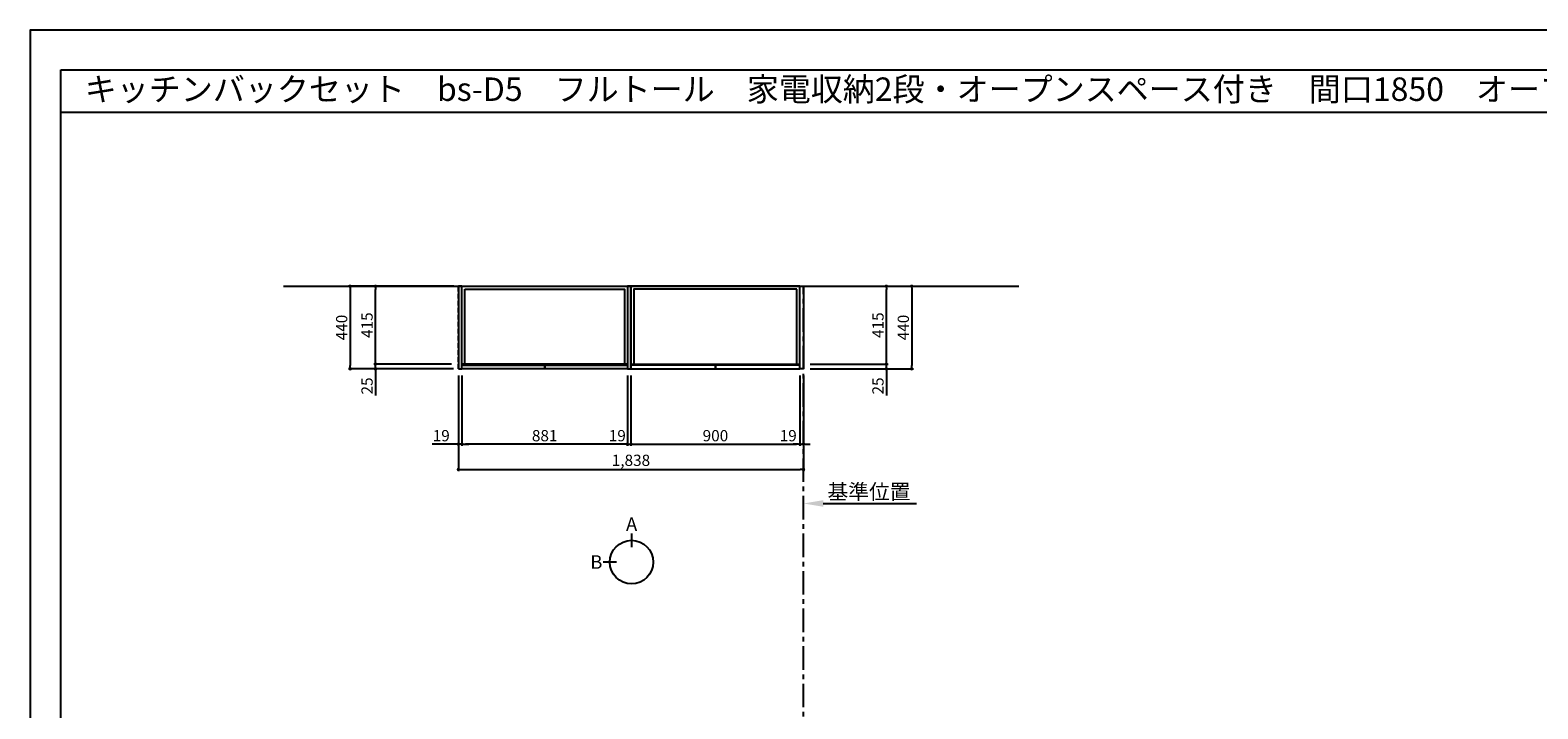
# Model space of a CAD drawing. Extents: x 41922 to 54396, y 0 to 8820.
# Drawn here: x 41922 to 49952, y 5206 to 8820 of the extents above; entities that cross this region are included whole.
import ezdxf
from ezdxf.enums import TextEntityAlignment as Align

# ---------------------------------------------------------------- set-up
doc = ezdxf.new("R2010")
doc.units = 0
doc.header["$LTSCALE"] = 50
doc.header["$MEASUREMENT"] = 0
doc.linetypes.add('CENTER', pattern=[2, 1.25, -0.25, 0.25, -0.25])
doc.linetypes.add('HIDDEN', pattern=[0.375, 0.25, -0.125])
doc.layers.get('0').update_dxf_attribs({"linetype": 'CONTINUOUS'})
doc.layers.get('DEFPOINTS').update_dxf_attribs({"color": 146, "linetype": 'CONTINUOUS'})
for name, color, linetype in [('111-壁仕上', 3, 'CONTINUOUS'), ('121-キャビネット（中）', 253, 'HIDDEN'), ('122-扉', 6, 'CONTINUOUS'), ('160-文字', 254, 'CONTINUOUS'), ('166-寸法B', 11, 'CONTINUOUS'), ('190-図面外枠', 5, 'CONTINUOUS')]:
    doc.layers.add(name, color=color, linetype=linetype)
doc.styles.add('KH001', font='txt')
doc.dimstyles.new('KH1xx030', dxfattribs={"dimscale": 30, "dimtxt": 2, "dimasz": 0.6, "dimexe": 0.3, "dimexo": 1.2, "dimgap": 0.5, "dimtad": 3, "dimdec": 1, "dimdsep": 46, "dimlunit": 6, "dimtxsty": 'KH001', "dimblk": 'DOT', "dimcen": 1, "dimdle": 1, "dimclrd": 256, "dimclre": 256, "dimclrt": 256, "dimadec": 0, "dimazin": 0, "dimtfac": 1, "dimtdec": 1, "dimtix": 1, "dimtmove": 2, "dimatfit": 3, "dimldrblk": 'CLOSEDBLANK', "dimfxl": 1, "dimtolj": 1, "dimtzin": 0, "dimlwd": -1, "dimlwe": -1, "dimarcsym": 0})

# ---------------------------------------------------------------- blocks, each defined once
blk = doc.blocks.new('A$C5D946DDC')
at = {"layer": '190-図面外枠'}
for p, q in [((271, 14349), (20519, 14349)), ((271, 351), (271, 14349))]:
    blk.add_line(p, q, dxfattribs=at)
at = {"layer": 'DEFPOINTS'}
blk.add_lwpolyline([(0, 0), (20790, 0), (20790, 14700), (0, 14700)], close=True, dxfattribs=at)
blk = doc.blocks.new('*D5')
at = {"layer": '166-寸法B', "transparency": 16777216}
for p, q in [((46040.9, 6290), (46040.9, 6296.5)), ((46145.9, 6299.5), (46642.9, 6299.5))]:
    blk.add_line(p, q, dxfattribs=at)
blk.add_solid([(46145.9, 6317), (46145.9, 6282), (46040.9, 6299.5)], dxfattribs=at)
at = {"layer": 'DEFPOINTS', "color": 0, "transparency": 16777216}
for p in [(46040.9, 6320), (46633.9, 6299.5), (46633.9, 6288.2)]:
    blk.add_point(p, dxfattribs=at)
at = {"layer": '166-寸法B', "linetype": 'Continuous', "transparency": 16777216, "insert": (46389.9, 6361.9), "char_height": 81, "attachment_point": 5, "style": 'KH001'}
blk.add_mtext('\\A1;基準位置', dxfattribs=at)
blk = doc.blocks.new('_ClosedBlank')
at = {"color": 0, "linetype": 'ByBlock', "lineweight": -2}
for p, q in [((-1, 0.167), (0, 0)), ((-1, 0.167), (-1, -0.167)), ((0, 0), (-1, -0.167))]:
    blk.add_line(p, q, dxfattribs=at)
blk = doc.blocks.new('_None')
blk = doc.blocks.new('_Dot')
at = {"color": 0, "linetype": 'ByBlock', "lineweight": -2}
blk.add_line((-0.5, 0), (-1, 0), dxfattribs=at)
at = {"color": 0, "linetype": 'ByBlock', "const_width": 0.5}
blk.add_lwpolyline([(-0.25, 0, 1), (0.25, 0, 1)], format="xyb", close=True, dxfattribs=at)
blk = doc.blocks.new('*D9')
at = {"layer": '166-寸法B', "transparency": 16777216}
for p, q in [((44221.9, 6980.5), (44221.9, 6606.5)), ((45102.9, 6980.5), (45102.9, 6606.5)), ((45084.9, 6615.5), (44239.9, 6615.5))]:
    blk.add_line(p, q, dxfattribs=at)
at = {"layer": 'DEFPOINTS', "color": 0, "transparency": 16777216}
for p in [(44221.9, 7016.5), (45102.9, 7016.5), (44221.9, 6615.5)]:
    blk.add_point(p, dxfattribs=at)
at = {"layer": '166-寸法B', "transparency": 16777216, "xscale": 18, "yscale": 18, "zscale": 18, "rotation": 180}
blk.add_blockref('_Dot', (44221.9, 6615.5), dxfattribs=at)
at = {"layer": '166-寸法B', "transparency": 16777216, "xscale": 18, "yscale": 18, "zscale": 18}
blk.add_blockref('_Dot', (45102.9, 6615.5), dxfattribs=at)
at = {"layer": '166-寸法B', "linetype": 'Continuous', "transparency": 16777216, "insert": (44662.4, 6660.5), "char_height": 60, "attachment_point": 5, "style": 'KH001'}
blk.add_mtext('\\A1;881', dxfattribs=at)
blk = doc.blocks.new('*D10')
at = {"layer": '166-寸法B', "transparency": 16777216}
for p, q in [((44202.9, 6980.5), (44202.9, 6606.5)), ((44221.9, 6980.5), (44221.9, 6606.5)), ((44221.9, 6615.5), (44063.5, 6615.5)), ((44184.9, 6615.5), (44166.9, 6615.5)), ((44221.9, 6615.5), (44202.9, 6615.5)), ((44239.9, 6615.5), (44257.9, 6615.5))]:
    blk.add_line(p, q, dxfattribs=at)
at = {"layer": 'DEFPOINTS', "color": 0, "transparency": 16777216}
for p in [(44202.9, 7016.5), (44221.9, 7016.5), (44202.9, 6615.5)]:
    blk.add_point(p, dxfattribs=at)
at = {"layer": '166-寸法B', "transparency": 16777216, "xscale": 18, "yscale": 18, "zscale": 18}
blk.add_blockref('_Dot', (44202.9, 6615.5), dxfattribs=at)
at = {"layer": '166-寸法B', "transparency": 16777216, "xscale": 18, "yscale": 18, "zscale": 18, "rotation": 180}
blk.add_blockref('_Dot', (44221.9, 6615.5), dxfattribs=at)
at = {"layer": '166-寸法B', "linetype": 'Continuous', "transparency": 16777216, "insert": (44111.4, 6660.5), "char_height": 60, "attachment_point": 5, "style": 'KH001'}
blk.add_mtext('\\A1;19', dxfattribs=at)
blk = doc.blocks.new('*D11')
at = {"layer": '166-寸法B', "transparency": 16777216}
for p, q in [((45102.9, 6970.5), (45102.9, 6606.5)), ((45121.9, 6980.5), (45121.9, 6606.5)), ((45084.9, 6615.5), (45066.9, 6615.5)), ((45102.9, 6615.5), (45121.9, 6615.5)), ((45139.9, 6615.5), (45157.9, 6615.5))]:
    blk.add_line(p, q, dxfattribs=at)
at = {"layer": 'DEFPOINTS', "color": 0, "transparency": 16777216}
for p in [(45102.9, 7006.5), (45121.9, 7016.5), (45121.9, 6615.5)]:
    blk.add_point(p, dxfattribs=at)
at = {"layer": '166-寸法B', "transparency": 16777216, "xscale": 18, "yscale": 18, "zscale": 18}
blk.add_blockref('_Dot', (45102.9, 6615.5), dxfattribs=at)
at = {"layer": '166-寸法B', "transparency": 16777216, "xscale": 18, "yscale": 18, "zscale": 18, "rotation": 180}
blk.add_blockref('_Dot', (45121.9, 6615.5), dxfattribs=at)
at = {"layer": '166-寸法B', "linetype": 'Continuous', "transparency": 16777216, "insert": (45049.3, 6660.5), "char_height": 60, "attachment_point": 5, "style": 'KH001'}
blk.add_mtext('\\A1;19', dxfattribs=at)
blk = doc.blocks.new('*D12')
at = {"layer": '166-寸法B', "transparency": 16777216}
for p, q in [((43761.3, 7059.5), (43761.3, 7077.5)), ((44166.9, 7041.5), (43752.3, 7041.5)), ((44175.9, 7016.5), (43752.3, 7016.5)), ((43761.3, 7016.5), (43761.3, 7041.5)), ((43761.3, 7016.5), (43761.3, 6875.3)), ((43761.3, 6998.5), (43761.3, 6980.5))]:
    blk.add_line(p, q, dxfattribs=at)
at = {"layer": 'DEFPOINTS', "color": 0, "transparency": 16777216}
for p in [(43761.3, 7041.5), (44202.9, 7041.5), (44211.9, 7016.5)]:
    blk.add_point(p, dxfattribs=at)
at = {"layer": '166-寸法B', "transparency": 16777216, "xscale": 18, "yscale": 18, "zscale": 18}
for p, rotation in [((43761.3, 7041.5), 270), ((43761.3, 7016.5), 90)]:
    blk.add_blockref('_Dot', p, dxfattribs=dict(at, rotation=rotation))
at = {"layer": '166-寸法B', "linetype": 'Continuous', "transparency": 16777216, "insert": (43716.3, 6925.2), "char_height": 60, "attachment_point": 5, "rotation": 90, "style": 'KH001'}
blk.add_mtext('\\A1;25', dxfattribs=at)
blk = doc.blocks.new('*D13')
at = {"layer": '166-寸法B', "transparency": 16777216}
for p, q in [((44178.9, 7456.5), (43617.3, 7456.5)), ((43626.3, 7438.5), (43626.3, 7034.5)), ((44175.9, 7016.5), (43617.3, 7016.5))]:
    blk.add_line(p, q, dxfattribs=at)
at = {"layer": 'DEFPOINTS', "color": 0, "transparency": 16777216}
for p in [(44214.9, 7456.5), (43626.3, 7016.5), (44211.9, 7016.5)]:
    blk.add_point(p, dxfattribs=at)
at = {"layer": '166-寸法B', "transparency": 16777216, "xscale": 18, "yscale": 18, "zscale": 18}
for p, rotation in [((43626.3, 7456.5), 90), ((43626.3, 7016.5), 270)]:
    blk.add_blockref('_Dot', p, dxfattribs=dict(at, rotation=rotation))
at = {"layer": '166-寸法B', "linetype": 'Continuous', "transparency": 16777216, "insert": (43581.3, 7236.5), "char_height": 60, "attachment_point": 5, "rotation": 90, "style": 'KH001'}
blk.add_mtext('\\A1;440', dxfattribs=at)
blk = doc.blocks.new('*D14')
at = {"layer": '166-寸法B', "transparency": 16777216}
for p, q in [((44166.9, 7456.5), (43752.3, 7456.5)), ((43761.3, 7059.5), (43761.3, 7438.5)), ((44166.9, 7041.5), (43752.3, 7041.5))]:
    blk.add_line(p, q, dxfattribs=at)
at = {"layer": 'DEFPOINTS', "color": 0, "transparency": 16777216}
for p in [(43761.3, 7456.5), (44202.9, 7456.5), (44202.9, 7041.5)]:
    blk.add_point(p, dxfattribs=at)
at = {"layer": '166-寸法B', "transparency": 16777216, "xscale": 18, "yscale": 18, "zscale": 18}
for p, rotation in [((43761.3, 7456.5), 90), ((43761.3, 7041.5), 270)]:
    blk.add_blockref('_Dot', p, dxfattribs=dict(at, rotation=rotation))
at = {"layer": '166-寸法B', "linetype": 'Continuous', "transparency": 16777216, "insert": (43716.3, 7249), "char_height": 60, "attachment_point": 5, "rotation": 90, "style": 'KH001'}
blk.add_mtext('\\A1;415', dxfattribs=at)
blk = doc.blocks.new('*D15')
at = {"layer": '166-寸法B', "transparency": 16777216}
for p, q in [((45121.9, 6980.5), (45121.9, 6606.5)), ((46021.9, 6980.5), (46021.9, 6606.5)), ((45139.9, 6615.5), (46003.9, 6615.5))]:
    blk.add_line(p, q, dxfattribs=at)
at = {"layer": 'DEFPOINTS', "color": 0, "transparency": 16777216}
for p in [(45121.9, 7016.5), (46021.9, 7016.5), (46021.9, 6615.5)]:
    blk.add_point(p, dxfattribs=at)
at = {"layer": '166-寸法B', "transparency": 16777216, "xscale": 18, "yscale": 18, "zscale": 18, "rotation": 180}
blk.add_blockref('_Dot', (45121.9, 6615.5), dxfattribs=at)
at = {"layer": '166-寸法B', "transparency": 16777216, "xscale": 18, "yscale": 18, "zscale": 18}
blk.add_blockref('_Dot', (46021.9, 6615.5), dxfattribs=at)
at = {"layer": '166-寸法B', "linetype": 'Continuous', "transparency": 16777216, "insert": (45571.9, 6660.5), "char_height": 60, "attachment_point": 5, "style": 'KH001'}
blk.add_mtext('\\A1;900', dxfattribs=at)
blk = doc.blocks.new('*D16')
at = {"layer": '166-寸法B', "transparency": 16777216}
for p, q in [((46021.9, 6980.5), (46021.9, 6606.5)), ((46040.9, 6980.5), (46040.9, 6606.5)), ((46003.9, 6615.5), (45985.9, 6615.5)), ((46021.9, 6615.5), (46040.9, 6615.5)), ((46058.9, 6615.5), (46076.9, 6615.5))]:
    blk.add_line(p, q, dxfattribs=at)
at = {"layer": 'DEFPOINTS', "color": 0, "transparency": 16777216}
for p in [(46021.9, 7016.5), (46040.9, 7016.5), (46040.9, 6615.5)]:
    blk.add_point(p, dxfattribs=at)
at = {"layer": '166-寸法B', "transparency": 16777216, "xscale": 18, "yscale": 18, "zscale": 18}
blk.add_blockref('_Dot', (46021.9, 6615.5), dxfattribs=at)
at = {"layer": '166-寸法B', "transparency": 16777216, "xscale": 18, "yscale": 18, "zscale": 18, "rotation": 180}
blk.add_blockref('_Dot', (46040.9, 6615.5), dxfattribs=at)
at = {"layer": '166-寸法B', "linetype": 'Continuous', "transparency": 16777216, "insert": (45959.5, 6660.5), "char_height": 60, "attachment_point": 5, "style": 'KH001'}
blk.add_mtext('\\A1;19', dxfattribs=at)
blk = doc.blocks.new('*D17')
at = {"layer": '166-寸法B', "transparency": 16777216}
for p, q in [((44202.9, 6980.5), (44202.9, 6471.5)), ((46040.9, 6970.5), (46040.9, 6471.5)), ((44220.9, 6480.5), (46022.9, 6480.5))]:
    blk.add_line(p, q, dxfattribs=at)
at = {"layer": 'DEFPOINTS', "color": 0, "transparency": 16777216}
for p in [(44202.9, 7016.5), (46040.9, 7006.5), (46040.9, 6480.5)]:
    blk.add_point(p, dxfattribs=at)
at = {"layer": '166-寸法B', "transparency": 16777216, "xscale": 18, "yscale": 18, "zscale": 18, "rotation": 180}
blk.add_blockref('_Dot', (44202.9, 6480.5), dxfattribs=at)
at = {"layer": '166-寸法B', "transparency": 16777216, "xscale": 18, "yscale": 18, "zscale": 18}
blk.add_blockref('_Dot', (46040.9, 6480.5), dxfattribs=at)
at = {"layer": '166-寸法B', "linetype": 'Continuous', "transparency": 16777216, "insert": (45121.9, 6529.3), "char_height": 60, "attachment_point": 5, "style": 'KH001'}
blk.add_mtext('\\A1;1,838', dxfattribs=at)
blk = doc.blocks.new('*D18')
at = {"layer": '166-寸法B', "transparency": 16777216}
for p, q in [((46482.5, 7059.5), (46482.5, 7077.5)), ((46076.9, 7041.5), (46491.5, 7041.5)), ((46076.9, 7016.5), (46491.5, 7016.5)), ((46482.5, 7016.5), (46482.5, 7041.5)), ((46482.5, 7016.5), (46482.5, 6875.3)), ((46482.5, 6998.5), (46482.5, 6980.5))]:
    blk.add_line(p, q, dxfattribs=at)
at = {"layer": 'DEFPOINTS', "color": 0, "transparency": 16777216}
for p in [(46040.9, 7041.5), (46040.9, 7016.5), (46482.5, 7041.5)]:
    blk.add_point(p, dxfattribs=at)
at = {"layer": '166-寸法B', "transparency": 16777216, "xscale": 18, "yscale": 18, "zscale": 18}
for p, rotation in [((46482.5, 7041.5), 270), ((46482.5, 7016.5), 90)]:
    blk.add_blockref('_Dot', p, dxfattribs=dict(at, rotation=rotation))
at = {"layer": '166-寸法B', "linetype": 'Continuous', "transparency": 16777216, "insert": (46437.5, 6925.2), "char_height": 60, "attachment_point": 5, "rotation": 90, "style": 'KH001'}
blk.add_mtext('\\A1;25', dxfattribs=at)
blk = doc.blocks.new('*D19')
at = {"layer": '166-寸法B', "transparency": 16777216}
for p, q in [((46076.9, 7456.5), (46626.5, 7456.5)), ((46617.5, 7438.5), (46617.5, 7034.5)), ((46076.9, 7016.5), (46626.5, 7016.5))]:
    blk.add_line(p, q, dxfattribs=at)
at = {"layer": 'DEFPOINTS', "color": 0, "transparency": 16777216}
for p in [(46040.9, 7456.5), (46040.9, 7016.5), (46617.5, 7016.5)]:
    blk.add_point(p, dxfattribs=at)
at = {"layer": '166-寸法B', "transparency": 16777216, "xscale": 18, "yscale": 18, "zscale": 18}
for p, rotation in [((46617.5, 7456.5), 90), ((46617.5, 7016.5), 270)]:
    blk.add_blockref('_Dot', p, dxfattribs=dict(at, rotation=rotation))
at = {"layer": '166-寸法B', "linetype": 'Continuous', "transparency": 16777216, "insert": (46572.5, 7236.5), "char_height": 60, "attachment_point": 5, "rotation": 90, "style": 'KH001'}
blk.add_mtext('\\A1;440', dxfattribs=at)
blk = doc.blocks.new('*D20')
at = {"layer": '166-寸法B', "transparency": 16777216}
for p, q in [((46076.9, 7456.5), (46491.5, 7456.5)), ((46482.5, 7059.5), (46482.5, 7438.5)), ((46076.9, 7041.5), (46491.5, 7041.5))]:
    blk.add_line(p, q, dxfattribs=at)
at = {"layer": 'DEFPOINTS', "color": 0, "transparency": 16777216}
for p in [(46040.9, 7456.5), (46482.5, 7456.5), (46040.9, 7041.5)]:
    blk.add_point(p, dxfattribs=at)
at = {"layer": '166-寸法B', "transparency": 16777216, "xscale": 18, "yscale": 18, "zscale": 18}
for p, rotation in [((46482.5, 7456.5), 90), ((46482.5, 7041.5), 270)]:
    blk.add_blockref('_Dot', p, dxfattribs=dict(at, rotation=rotation))
at = {"layer": '166-寸法B', "linetype": 'Continuous', "transparency": 16777216, "insert": (46437.5, 7249), "char_height": 60, "attachment_point": 5, "rotation": 90, "style": 'KH001'}
blk.add_mtext('\\A1;415', dxfattribs=at)

msp = doc.modelspace()

# ---------------------------------------------------------------- linework, layer by layer
at = {"layer": '111-壁仕上', "ltscale": 2}
msp.add_line((43271.48, 7456.45), (47188.65, 7456.45), dxfattribs=at)
at = {"layer": '111-壁仕上', "color": 253, "linetype": 'CENTER', "ltscale": 2}
msp.add_line((46040.9, 1214.31), (46040.9, 7456.45), dxfattribs=at)
at = {"layer": '121-キャビネット（中）', "ltscale": 2}
msp.add_line((44202.9, 7016.45), (44202.9, 7456.45), dxfattribs=at)
at = {"layer": '122-扉'}
for points in [[(44202.9, 7016.45), (44221.9, 7016.45), (44221.9, 7456.45), (44202.9, 7456.45)], [(45102.9, 7016.45), (45121.9, 7016.45), (45121.9, 7456.45), (45102.9, 7456.45)], [(46040.9, 7016.45), (46021.9, 7016.45), (46021.9, 7456.45), (46040.9, 7456.45)]]:
    msp.add_lwpolyline(points, close=True, dxfattribs=at)
at = {"layer": '122-扉', "color": 253}
for points in [[(44221.9, 7456.45), (45102.9, 7456.45), (45102.9, 7041.45), (44221.9, 7041.45)], [(44221.9, 7456.45), (45102.9, 7456.45), (45102.9, 7041.45), (44221.9, 7041.45)], [(44237.9, 7440.45), (45086.9, 7440.45), (45086.9, 7041.45), (44237.9, 7041.45)], [(46021.9, 7456.45), (45121.9, 7456.45), (45121.9, 7041.45), (46021.9, 7041.45)], [(46021.9, 7456.45), (45121.9, 7456.45), (45121.9, 7041.45), (46021.9, 7041.45)], [(46005.9, 7440.45), (45137.9, 7440.45), (45137.9, 7041.45), (46005.9, 7041.45)], [(44221.9, 7036.45), (44662.4, 7036.45), (44662.4, 7016.45), (44221.9, 7016.45)], [(44662.4, 7036.45), (45102.9, 7036.45), (45102.9, 7016.45), (44662.4, 7016.45)], [(45571.9, 7036.45), (45121.9, 7036.45), (45121.9, 7016.45), (45571.9, 7016.45)], [(46021.9, 7036.45), (45571.9, 7036.45), (45571.9, 7016.45), (46021.9, 7016.45)]]:
    msp.add_lwpolyline(points, close=True, dxfattribs=at)
at = {"layer": '166-寸法B'}
for p, q in [((45125.38, 6139.15), (45125.38, 6067.15)), ((45045.7, 5987.48), (44973.7, 5987.48))]:
    msp.add_line(p, q, dxfattribs=at)
msp.add_circle((45125.38, 5987.48), 115.68, dxfattribs=at)
at = {"layer": '190-図面外枠'}
msp.add_lwpolyline([(42084.55, 8383.56), (54233.37, 8383.56)], dxfattribs=at)

# ---------------------------------------------------------------- block references
at = {"layer": '190-図面外枠', "xscale": 0.599999999976717, "yscale": 0.599999999976717, "zscale": 0.599999999976717}
msp.add_blockref('A$C5D946DDC', (41921.96, 0), dxfattribs=at)

# ---------------------------------------------------------------- texts
at = {"layer": '160-文字', "style": 'KH001'}
msp.add_text('キッチンバックセット\u3000bs-D5\u3000フルトール\u3000家電収納2段・オープンスペース付き\u3000間口1850\u3000オープンスペース右\u3000背面壁', height=125, dxfattribs=at).set_placement((42212.79, 8505.56), align=Align.MIDDLE_LEFT)
at = {"layer": '166-寸法B', "char_height": 72, "attachment_point": 5, "style": 'KH001'}
for s, insert in [('{\\fArial|b0|i0|c0|p32;A}', (45125.38, 6189.55)), ('{\\fArial|b0|i0|c0|p32;B}', (44937.61, 5987.48))]:
    msp.add_mtext(s, dxfattribs=dict(at, insert=insert))

# ---------------------------------------------------------------- dimensions: what is measured, and where the dimension line sits
at = {"layer": '166-寸法B'}
for base, p1, p2, angle, picture, middle in [((43626.27, 7016.45), (44214.9, 7456.45), (44211.9, 7016.45), 90, '*D13', (43581.27, 7236.45)), ((43761.27, 7456.45), (44202.9, 7041.45), (44202.9, 7456.45), 90, '*D14', (43716.27, 7248.95)), ((46617.54, 7016.45), (46040.9, 7456.45), (46040.9, 7016.45), 90, '*D19', (46572.54, 7236.45)), ((46482.54, 7456.45), (46040.9, 7041.45), (46040.9, 7456.45), 90, '*D20', (46437.54, 7248.95)), ((44221.9, 6615.5), (45102.9, 7016.45), (44221.9, 7016.45), 0, '*D9', (44662.4, 6660.5))]:
    dim = msp.add_linear_dim(base=base, p1=p1, p2=p2, angle=angle, dimstyle='KH1xx030', dxfattribs=at)
    dim.commit()
    dim.dimension.update_dxf_attribs({"geometry": picture, "text_midpoint": middle})
for base, p1, p2, angle, picture, middle in [((43761.27, 7041.45), (44211.9, 7016.45), (44202.9, 7041.45), 90, '*D12', (43765.78, 6925.18)), ((46482.54, 7041.45), (46040.9, 7016.45), (46040.9, 7041.45), 90, '*D18', (46478.02, 6925.18)), ((44202.9, 6615.5), (44221.9, 7016.45), (44202.9, 7016.45), 0, '*D10', (44111.41, 6634.13)), ((45121.9, 6615.5), (45102.9, 7006.45), (45121.9, 7016.45), 0, '*D11', (45049.3, 6615.5)), ((46040.9, 6615.5), (46021.9, 7016.45), (46040.9, 7016.45), 180, '*D16', (45959.48, 6615.5))]:
    dim = msp.add_linear_dim(base=base, p1=p1, p2=p2, angle=angle, dimstyle='KH1xx030', override={"dimtmove": 1}, dxfattribs=at)
    dim.commit()
    dim.dimension.update_dxf_attribs({"geometry": picture, "text_midpoint": middle, "dimtype": 128})
for base, p1, p2, picture, middle in [((46040.9, 6480.5), (44202.9, 7016.45), (46040.9, 7006.45), '*D17', (45121.9, 6529.31)), ((46021.9, 6615.5), (45121.9, 7016.45), (46021.9, 7016.45), '*D15', (45571.9, 6660.5))]:
    dim = msp.add_linear_dim(base=base, p1=p1, p2=p2, dimstyle='KH1xx030', dxfattribs=at)
    dim.commit()
    dim.dimension.update_dxf_attribs({"geometry": picture, "text_midpoint": middle})
dim = msp.add_linear_dim(base=(46633.86, 6299.45), p1=(46040.9, 6320), p2=(46633.86, 6288.16), angle=180, text='基準位置', dimstyle='KH1xx030', override={"dimtxt": 2.7, "dimasz": 3.5, "dimexe": 0.1, "dimexo": 1, "dimblk2": 'None', "dimsah": 1, "dimdle": 0.3, "dimse2": 1}, dxfattribs=at)
dim.commit()
dim.dimension.update_dxf_attribs({"geometry": '*D5', "text_midpoint": (46389.88, 6361.92)})

doc.saveas('drawing.dxf')
